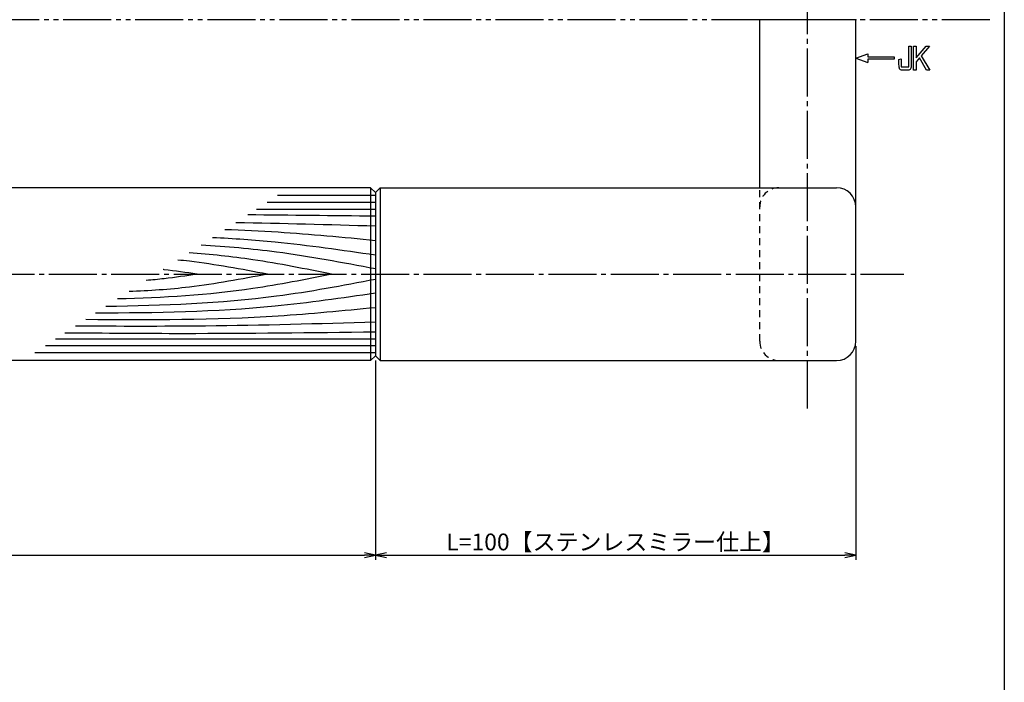
# Model space of a CAD drawing. Units: inches. Extents: x 1213 to 2020, y 244 to 804.
# Drawn here: x 1815 to 2020, y 382 to 520 of the extents above; entities that cross this region are included whole.
import ezdxf

# ---------------------------------------------------------------- set-up
doc = ezdxf.new("R2010")
doc.units = ezdxf.units.IN
doc.header["$MEASUREMENT"] = 0
for name, pattern in [('CENS', [13, 10, -1, 1, -1]), ('HIDS', [2.5, 1.5, -1]), ('PHAS', [15, 10, -1, 1, -1, 1, -1])]:
    doc.linetypes.add(name, pattern=pattern)
for name, color, linetype in [('02-実線-1', 7, 'Continuous'), ('03-細線', 1, 'Continuous'), ('04-破線-1', 5, 'HIDS'), ('06-中心線', 1, 'CENS'), ('07-2点鎖線', 2, 'PHAS'), ('10-寸法', 3, 'Continuous'), ('12-企業ﾏｰｸ', 9, 'Continuous'), ('図枠', 7, 'Continuous')]:
    doc.layers.add(name, color=color, linetype=linetype)
doc.styles.add('STD', font='TXT.shx', dxfattribs={"bigfont": 'bigfont.shx'})
doc.dimstyles.new('1：1', dxfattribs={"dimtxt": 3.5, "dimasz": 2.3, "dimexe": 1, "dimexo": 1, "dimgap": 1, "dimtad": 3, "dimdsep": 46, "dimtxsty": 'STD', "dimblk1": 'ARRI', "dimblk2": 'ARRI', "dimsah": 1, "dimcen": 0, "dimclrd": 3, "dimclre": 3, "dimclrt": 4, "dimadec": 0, "dimazin": 0, "dimtfac": 0.7, "dimtmove": 0, "dimatfit": 0, "dimldrblk": 'ARRI', "dimfxl": 0, "dimtvp": 1, "dimtolj": 1, "dimtzin": 0, "dimarcsym": 0})

# ---------------------------------------------------------------- blocks, each defined once
blk = doc.blocks.new('A$C05AE586B')
at = {"layer": '12-企業ﾏｰｸ'}
for p, q in [((12.01, -10.4), (12.01, -5.4)), ((12.01, -5.4), (12.55, -5.4)), ((12.55, -5.4), (12.55, -7.88)), ((12.55, -7.88), (14.61, -5.4)), ((15.35, -5.4), (13.61, -7.43)), ((14.61, -5.4), (15.35, -5.4)), ((-0.03, -7.9), (2.47, -6.99)), ((-0.03, -7.9), (2.47, -8.81)), ((2.47, -6.99), (2.47, -7.65)), ((2.47, -7.65), (7.97, -7.65)), ((7.97, -8.15), (2.47, -8.15)), ((2.47, -8.15), (2.47, -8.81)), ((7.97, -7.65), (7.97, -8.15)), ((13.22, -7.88), (12.55, -8.67)), ((14.7, -10.4), (13.22, -7.88)), ((13.61, -7.43), (15.42, -10.4)), ((12.55, -8.67), (12.55, -10.4)), ((12.55, -10.4), (12.01, -10.4)), ((15.42, -10.4), (14.7, -10.4))]:
    blk.add_line(p, q, dxfattribs=at)
for points in [[(11.02, -9.7), (11.02, -9.7), (11.02, -5.4), (11.02, -5.4)], [(11.02, -5.4), (11.02, -5.4), (11.51, -5.4), (11.51, -5.4)], [(11.51, -5.4), (11.51, -5.4), (11.51, -9.21), (11.51, -9.21)], [(8.97, -8.21), (8.97, -8.21), (9.45, -8.04), (9.45, -8.04)], [(9.45, -8.04), (9.45, -8.04), (9.45, -9.7), (9.45, -9.7)], [(8.97, -9.21), (8.97, -9.21), (8.97, -8.21), (8.97, -8.21)], [(9.11, -10.15), (9.01, -9.99), (8.97, -9.68), (8.97, -9.21)], [(9.65, -10.4), (9.38, -10.4), (9.2, -10.32), (9.11, -10.15)], [(9.45, -9.7), (9.45, -9.7), (11.02, -9.7), (11.02, -9.7)], [(10.82, -10.4), (10.82, -10.4), (9.65, -10.4), (9.65, -10.4)]]:
    blk.add_open_spline(points, degree=3, dxfattribs=at)
blk.add_open_spline([(11.51, -9.21), (11.51, -9.67), (11.46, -9.99), (11.36, -10.15), (11.27, -10.32), (11.09, -10.4), (10.82, -10.4)], degree=3, knots=[9, 9, 9, 9, 10, 10, 10, 11, 11, 11, 11], dxfattribs=at)
blk.add_point((-0.03, 0.1), dxfattribs=at)
blk = doc.blocks.new('ARRI')
at = {"color": 0, "linetype": 'ByBlock'}
for p, q in [((0, 0), (-1, 0.213)), ((-1, -0.213), (0, 0)), ((0, 0), (-1, 0))]:
    blk.add_line(p, q, dxfattribs=at)
blk = doc.blocks.new('*D87')
at = {"layer": '10-寸法', "color": 3, "lineweight": -2}
for p, q in [((1489.09, 449.38), (1489.09, 407.86)), ((1889.09, 449.38), (1889.09, 407.86)), ((1491.39, 408.86), (1886.79, 408.86))]:
    blk.add_line(p, q, dxfattribs=at)
at = {"layer": 'Defpoints', "color": 0}
for p in [(1489.09, 450.38), (1889.09, 450.38), (1889.09, 408.86)]:
    blk.add_point(p, dxfattribs=at)
at = {"layer": '10-寸法', "color": 3, "lineweight": -2, "xscale": 2.3, "yscale": 2.3, "zscale": 2.3, "rotation": 180}
blk.add_blockref('ARRI', (1489.09, 408.86), dxfattribs=at)
at = {"layer": '10-寸法', "color": 3, "lineweight": -2, "xscale": 2.3, "yscale": 2.3, "zscale": 2.3}
blk.add_blockref('ARRI', (1889.09, 408.86), dxfattribs=at)
at = {"layer": '10-寸法', "color": 4, "insert": (1689.09, 414.53), "char_height": 3.5, "attachment_point": 5, "style": 'STD'}
blk.add_mtext('\\A1;\\PL=400【Ｊウッド-ブラック】', dxfattribs=at)
blk = doc.blocks.new('*D88')
at = {"layer": '10-寸法', "color": 3, "lineweight": -2}
for p, q in [((1989.09, 452.4), (1989.09, 407.86)), ((1889.09, 449.38), (1889.09, 407.86)), ((1891.39, 408.86), (1986.79, 408.86))]:
    blk.add_line(p, q, dxfattribs=at)
at = {"layer": 'Defpoints', "color": 0}
for p in [(1989.09, 453.4), (1889.09, 450.38), (1989.09, 408.86)]:
    blk.add_point(p, dxfattribs=at)
at = {"layer": '10-寸法', "color": 3, "lineweight": -2, "xscale": 2.3, "yscale": 2.3, "zscale": 2.3, "rotation": 180}
blk.add_blockref('ARRI', (1889.09, 408.86), dxfattribs=at)
at = {"layer": '10-寸法', "color": 3, "lineweight": -2, "xscale": 2.3, "yscale": 2.3, "zscale": 2.3}
blk.add_blockref('ARRI', (1989.09, 408.86), dxfattribs=at)
at = {"layer": '10-寸法', "color": 4, "insert": (1939.09, 411.61), "char_height": 3.5, "attachment_point": 5, "style": 'STD'}
blk.add_mtext('\\A1;L=100【ステンレスミラー仕上】', dxfattribs=at)

msp = doc.modelspace()

# ---------------------------------------------------------------- linework, layer by layer
at = {"layer": '02-実線-1', "color": 7, "linetype": 'Continuous'}
for p, q in [((1969.091, 485.404), (1969.091, 520.404)), ((1989.091, 453.404), (1989.091, 520.404)), ((1888.091, 485.385), (1490.091, 485.385)), ((1889.091, 484.385), (1889.091, 450.385)), ((1890.091, 485.404), (1985.091, 485.404)), ((1888.091, 449.385), (1490.091, 449.385)), ((1890.091, 449.404), (1985.091, 449.404))]:
    msp.add_line(p, q, dxfattribs=at)
at = {"layer": '02-実線-1'}
for p, q in [((1989.091, 520.404), (1969.091, 520.404)), ((1889.091, 484.385), (1888.091, 485.385)), ((1889.091, 484.385), (1890.091, 485.385)), ((1889.091, 450.385), (1888.091, 449.385)), ((1889.091, 450.385), (1890.091, 449.385))]:
    msp.add_line(p, q, dxfattribs=at)
at = {"layer": '02-実線-1', "color": 5, "linetype": 'HIDS'}
msp.add_line((1969.091, 453.404), (1969.091, 485.404), dxfattribs=at)
at = {"layer": '02-実線-1', "color": 0}
msp.add_arc((1985.091, 481.404), 4, 0, 90, dxfattribs=at)
at = {"layer": '02-実線-1', "color": 5, "linetype": 'HIDS'}
msp.add_arc((1973.091, 453.404), 4, 180, 270, dxfattribs=at)
at = {"layer": '02-実線-1', "color": 7, "linetype": 'Continuous'}
msp.add_arc((1985.091, 453.404), 4, 270, 0, dxfattribs=at)
at = {"layer": '03-細線', "color": 1, "linetype": 'Continuous'}
for p, q in [((1888.091, 485.385), (1888.091, 449.385)), ((1890.091, 485.385), (1890.091, 449.385)), ((1889.082, 482.321), (1866.519, 482.321)), ((1889.086, 483.753), (1868.729, 483.753)), ((1889.086, 480.89), (1864.315, 480.89)), ((1889.086, 453.88), (1822.477, 453.88)), ((1889.082, 451.017), (1818.189, 451.017)), ((1889.086, 452.449), (1820.399, 452.449))]:
    msp.add_line(p, q, dxfattribs=at)
for points in [[(1889.091, 479.458), (1880.234, 479.565), (1871.377, 479.672), (1862.52, 479.731)], [(1889.091, 477.39), (1879.392, 477.666), (1869.694, 477.941), (1859.994, 478.1)]]:
    msp.add_open_spline(points, degree=3, dxfattribs=at)
for points, knots in [([(1889.091, 474.368), (1882.336, 475.026), (1871.899, 476.041), (1861.436, 476.526), (1857.742, 476.646)], [0, 0, 0, 0, 24.4209685, 37.7328688, 37.7328688, 37.7328688, 37.7328688]), ([(1889.091, 471.346), (1882.129, 472.354), (1870.858, 473.987), (1859.521, 474.778), (1855.179, 474.992)], [0, 0, 0, 0, 25.3035006, 40.9617443, 40.9617443, 40.9617443, 40.9617443]), ([(1879.958, 467.385), (1874.504, 468.485), (1864.672, 470.468), (1854.726, 471.499), (1850.281, 471.83)], [0, 0, 0, 0, 20.0023084, 36.0630747, 36.0630747, 36.0630747, 36.0630747]), ([(1889.091, 468.483), (1882.24, 469.778), (1870.21, 472.053), (1858.05, 473.136), (1852.799, 473.455)], [0, 0, 0, 0, 25.0667849, 44.0195659, 44.0195659, 44.0195659, 44.0195659]), ([(1866.587, 467.385), (1861.188, 468.406), (1854.999, 469.576), (1848.761, 470.255), (1847.964, 470.334)], [0, 0, 0, 0, 19.7485113, 22.6351683, 22.6351683, 22.6351683, 22.6351683]), ([(1851.943, 467.385), (1849.663, 467.721), (1847.314, 468.068), (1844.958, 468.34), (1844.888, 468.348)], [0, 0, 0, 0, 8.2904318, 8.5442515, 8.5442515, 8.5442515, 8.5442515]), ([(1889.091, 466.287), (1882.24, 464.992), (1863.71, 461.488), (1844.874, 460.812), (1832.972, 460.655)], [0, 0, 0, 0, 25.0667849, 67.802474, 67.802474, 67.802474, 67.802474]), ([(1879.958, 467.385), (1874.504, 466.285), (1859.805, 463.321), (1844.851, 462.483), (1835.411, 462.23)], [0, 0, 0, 0, 20.0023084, 53.9162143, 53.9162143, 53.9162143, 53.9162143]), ([(1866.587, 467.385), (1861.188, 466.364), (1851.652, 464.561), (1841.998, 463.924), (1837.797, 463.771)], [0, 0, 0, 0, 19.7485113, 34.8775269, 34.8775269, 34.8775269, 34.8775269]), ([(1851.943, 467.385), (1849.663, 467.049), (1846.142, 466.529), (1842.606, 466.176), (1841.357, 466.069)], [0, 0, 0, 0, 8.2904318, 12.8066727, 12.8066727, 12.8066727, 12.8066727]), ([(1889.091, 463.424), (1882.129, 462.416), (1862.823, 459.62), (1843.321, 459.291), (1830.836, 459.277)], [0, 0, 0, 0, 25.3035006, 70.163878, 70.163878, 70.163878, 70.163878]), ([(1889.091, 460.402), (1882.336, 459.744), (1862.282, 457.793), (1842.131, 457.802), (1828.76, 457.937)], [0, 0, 0, 0, 24.4209685, 72.5019042, 72.5019042, 72.5019042, 72.5019042]), ([(1889.091, 457.38), (1877.293, 457.045), (1856.475, 456.454), (1835.65, 456.515), (1826.627, 456.56)], [0, 0, 0, 0, 42.4873624, 74.9674125, 74.9674125, 74.9674125, 74.9674125]), ([(1889.091, 455.312), (1875.806, 455.151), (1854.248, 454.891), (1832.69, 455.061), (1824.416, 455.132)], [0, 0, 0, 0, 47.8264875, 77.6117314, 77.6117314, 77.6117314, 77.6117314])]:
    msp.add_open_spline(points, degree=3, knots=knots, dxfattribs=at)
at = {"layer": '04-破線-1', "color": 5, "linetype": 'HIDS'}
msp.add_arc((1973.091, 481.404), 4, 90, 180, dxfattribs=at)
at = {"layer": '06-中心線', "color": 1, "linetype": 'CENS'}
for p, q in [((1979.056, 439.404), (1979.091, 641.354)), ((1379.091, 467.404), (1999.091, 467.404))]:
    msp.add_line(p, q, dxfattribs=at)
at = {"layer": '07-2点鎖線', "color": 2, "linetype": 'PHAS'}
for p, q in [((1969.091, 520.404), (1409.091, 520.404)), ((2017.021, 520.404), (1989.091, 520.404))]:
    msp.add_line(p, q, dxfattribs=at)
at = {"layer": '図枠'}
msp.add_lwpolyline([(1213.021, 804.339), (2020.021, 804.339), (2020.021, 244.339), (1213.021, 244.339)], close=True, dxfattribs=at)

# ---------------------------------------------------------------- block references
at = {"layer": '12-企業ﾏｰｸ'}
msp.add_blockref('A$C05AE586B', (1989.123, 520.304), dxfattribs=at)

# ---------------------------------------------------------------- dimensions: what is measured, and where the dimension line sits
at = {"layer": '10-寸法'}
for base, p1, p2, text, picture, middle in [((1989.091, 408.86), (1889.091, 450.385), (1989.091, 453.404), 'L=<>【ステンレスミラー仕上】', '*D88', (1939.091, 411.61)), ((1889.091, 408.86), (1489.091, 450.385), (1889.091, 450.385), '\\PL=<>【Ｊウッド-ブラック】', '*D87', (1689.091, 414.526))]:
    dim = msp.add_linear_dim(base=base, p1=p1, p2=p2, text=text, dimstyle='1：1', dxfattribs=at)
    dim.commit()
    dim.dimension.update_dxf_attribs({"geometry": picture, "text_midpoint": middle})

doc.saveas('drawing.dxf')
